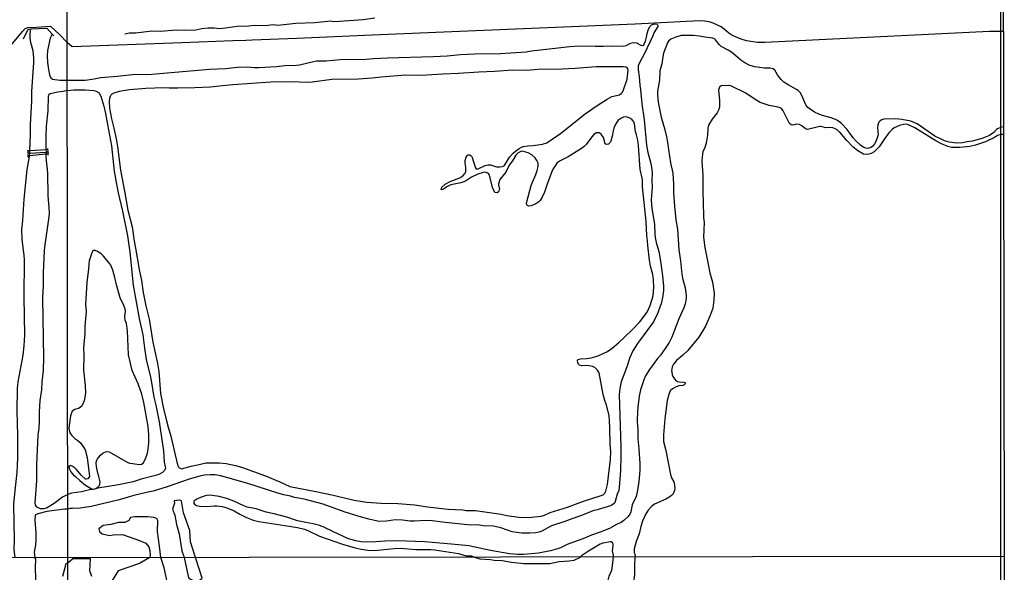
# Model space of a CAD drawing. Units: millimetres. Extents: x 183105 to 185523, y 1682597 to 1685372.
# Drawn here: x 185015 to 185522, y 1683146 to 1683431 of the extents above; entities that cross this region are included whole.
import ezdxf

# ---------------------------------------------------------------- set-up
doc = ezdxf.new("R2010")
doc.units = ezdxf.units.MM
doc.header["$MEASUREMENT"] = 0
for name, color, linetype in [('IMAGEM', 7, 'Continuous'), ('V-BANHADO', 102, 'Continuous'), ('V-CANAL', 111, 'Continuous'), ('V-LOTE', 1, 'Continuous'), ('V-PONTE_VIADUTO_PASSARELA', 2, 'Continuous'), ('V-VALETA', 173, 'Continuous'), ('X-LIMITE_1000', 7, 'Continuous'), ('X-LIMITE_5000', 3, 'Continuous')]:
    doc.layers.add(name, color=color, linetype=linetype)
picture_1 = doc.add_image_def('image1.jpg', size_in_pixel=(4030, 4631))

msp = doc.modelspace()

# ---------------------------------------------------------------- linework, layer by layer
at = {"layer": 'V-BANHADO'}
for points in [[(185040.41, 1683218.24), (185041.49, 1683216.8), (185043.05, 1683215.37), (185044.68, 1683214.32), (185046.04, 1683212.97), (185047.54, 1683210.88), (185048.37, 1683209.43), (185049.44, 1683205.51), (185050.7, 1683195.73), (185049.68, 1683194.54), (185048.98, 1683194.26), (185048.51, 1683194.34), (185046.36, 1683196.35), (185043.97, 1683199.25), (185043.16, 1683199.99), (185041.75, 1683200.93), (185040.89, 1683201.35), (185040.26, 1683201.23), (185039.92, 1683200.71), (185040.05, 1683199.89), (185040.05, 1683199.89), (185040.94, 1683198.05), (185042.29, 1683196.41), (185043.26, 1683195.77), (185045.67, 1683193.57), (185048.6, 1683191.26), (185052.04, 1683189.2), (185053.29, 1683189.31), (185054.13, 1683189.52), (185055.52, 1683190.84), (185055.91, 1683191.76), (185056.12, 1683192.89), (185055.49, 1683195.71), (185054.91, 1683197.34), (185054.26, 1683200.87), (185054.02, 1683202.5), (185054.24, 1683203.68), (185054.76, 1683204.79), (185056.22, 1683206.75), (185057.61, 1683207.88), (185059.39, 1683208.59), (185060.72, 1683208.44), (185070.09, 1683203.08), (185071.27, 1683202.55), (185072.97, 1683202.41), (185076.25, 1683201.81), (185077.41, 1683202.08), (185078.22, 1683202.58), (185079.34, 1683204.38), (185080.18, 1683206.76), (185080.62, 1683208.63), (185081.12, 1683212.88), (185081.18, 1683217.22), (185080.9, 1683221.55), (185078.55, 1683233.92), (185077.6, 1683238.19), (185075.7, 1683243.57), (185072.55, 1683250.36), (185070.73, 1683258.51), (185070.27, 1683270.8), (185069.74, 1683274.63), (185069.06, 1683276.29), (185068.8, 1683278.08), (185069.16, 1683280.89), (185068.99, 1683282.16), (185068.31, 1683283.92), (185066.39, 1683287.82), (185064.53, 1683294.55), (185063.74, 1683298.39), (185062.62, 1683302.11), (185061.55, 1683304.64), (185060.6, 1683306.11), (185057.9, 1683309.33), (185056.65, 1683310.47), (185054.78, 1683311.75), (185053.55, 1683312.35), (185052.73, 1683312.31), (185052.21, 1683311.95), (185051.63, 1683310.62), (185050.42, 1683306.97), (185050.19, 1683305.15), (185050.13, 1683302.75), (185049.19, 1683295.72), (185048.62, 1683284.42), (185048.88, 1683280.72), (185048.19, 1683273.27), (185048.14, 1683269.52), (185047.57, 1683262.1), (185047.7, 1683258.23), (185047.52, 1683250.51), (185048.4, 1683242.59), (185048.59, 1683238.68), (185047.81, 1683234.76), (185046.61, 1683232), (185046.61, 1683232), (185045.24, 1683230.98), (185043.07, 1683230.16), (185041.63, 1683229.42), (185040.78, 1683226.96), (185040.09, 1683222.05), (185040.03, 1683220.43), (185040.41, 1683218.24)], [(185099.43, 1683153.91), (185101.62, 1683143.46), (185104.3, 1683141.77), (185105.87, 1683141.77), (185105.87, 1683141.77), (185106.84, 1683141.77), (185108.68, 1683143.18), (185105.29, 1683153.92), (185105.29, 1683153.92), (185102.68, 1683162.05), (185102.39, 1683167.81), (185099.12, 1683176.95), (185098.12, 1683183.21), (185097.08, 1683183.43), (185094.25, 1683183.21), (185094.4, 1683181.92), (185093.47, 1683178.83), (185094.56, 1683175.68), (185095.52, 1683170.93), (185096.81, 1683166.16), (185098.13, 1683157.41), (185099.43, 1683153.91)]]:
    msp.add_lwpolyline(points, close=True, dxfattribs=at)
for points in [[(185090.84, 1683140.6), (185089.03, 1683148.51), (185087.35, 1683153.96), (185087.35, 1683153.96), (185086.76, 1683159.8), (185085.71, 1683167.37), (185085.86, 1683172.99), (185085.3, 1683173.93), (185083.81, 1683174.58), (185080.62, 1683174.79), (185073.77, 1683174.79), (185071.8, 1683174.5), (185070.91, 1683172.92), (185068.9, 1683171.98), (185065.63, 1683171.98), (185061.68, 1683170.97), (185057.63, 1683170.47), (185055.4, 1683168.74), (185055.69, 1683167.29), (185057.1, 1683166.15), (185060.89, 1683165.27), (185062.82, 1683165.57), (185066.37, 1683165.77), (185068.08, 1683165.65), (185076.44, 1683162.73), (185079.67, 1683161.21), (185081.14, 1683159.34), (185081.69, 1683157.56), (185081.89, 1683155.07), (185081.71, 1683153.89), (185081.71, 1683153.89), (185076.33, 1683150.8), (185065.39, 1683147.05), (185060.53, 1683139.28)], [(185051.88, 1683144.06), (185050.84, 1683146.98), (185051.11, 1683153.22), (185042.02, 1683153.29), (185039.49, 1683150.9), (185039.49, 1683150.9), (185038.38, 1683150.54), (185036.62, 1683144.14)]]:
    msp.add_lwpolyline(points, dxfattribs=at)
at = {"layer": 'V-CANAL'}
for points in [[(185019.84, 1683363.83), (185020.2, 1683372.03), (185020.18, 1683377.25), (185020.82, 1683389.32), (185020.87, 1683394.3), (185021.94, 1683409.33), (185021.94, 1683411.51), (185021.6, 1683415.31), (185020.43, 1683419.57), (185020.06, 1683421.76), (185020.02, 1683424.05), (185020.3, 1683426.55)], [(185311.27, 1683417.65), (185315.46, 1683417.64), (185319.66, 1683417.89), (185325.76, 1683417.7), (185327.28, 1683417.99), (185329.54, 1683419.21), (185331.03, 1683419.61), (185332.56, 1683419.33), (185334.85, 1683418.16), (185335.85, 1683417.99), (185336.32, 1683418.34), (185337.22, 1683420.3), (185337.74, 1683422.3), (185338.01, 1683424.2), (185338.72, 1683426.49), (185339.61, 1683428.02), (185340.34, 1683428.7), (185340.86, 1683428.94)], [(185340.86, 1683428.94), (185342, 1683429.15), (185343.33, 1683428.96), (185343.6, 1683428.37), (185343.54, 1683427.9), (185341.47, 1683424.59), (185340.93, 1683423.06), (185336.77, 1683413.91), (185334.29, 1683409.36), (185333.53, 1683407.46), (185333.53, 1683405.55), (185334.04, 1683402.12), (185334.3, 1683397.54), (185334.64, 1683395.25)], [(185031.33, 1683423.96), (185030.35, 1683421.86), (185028.89, 1683415.42), (185028.79, 1683412.71), (185028.97, 1683409.24), (185029.42, 1683405.58), (185030, 1683402.94), (185030.73, 1683401.3), (185031.59, 1683400.62), (185035.31, 1683400.15), (185039.16, 1683400.08)], [(185352.93, 1683422.31), (185350.23, 1683421.33), (185349.04, 1683420.34), (185348.5, 1683419.47), (185346.57, 1683414), (185346.09, 1683412.22), (185345.7, 1683408.63), (185344.66, 1683404.98), (185344.41, 1683400.21), (185343.49, 1683394.46)], [(185382.57, 1683413.71), (185381.52, 1683414.62), (185379.9, 1683415.67), (185376.23, 1683417.51), (185375.18, 1683418.48), (185373.38, 1683420.93), (185372.76, 1683421.45), (185371.87, 1683421.85), (185367.9, 1683422.33), (185364.88, 1683422.93), (185361.9, 1683423.2), (185355.67, 1683423.2), (185352.93, 1683422.31)], [(185235.05, 1683412.78), (185241.92, 1683413.38), (185249.16, 1683413.8), (185262.48, 1683413.95), (185273.16, 1683414.62)], [(185273.16, 1683414.62), (185275.8, 1683414.76), (185278.47, 1683415.24), (185298.3, 1683417.56), (185302.88, 1683417.81), (185311.27, 1683417.65)], [(185158.9, 1683408.04), (185166.12, 1683409.82), (185167.64, 1683410.04), (185172.6, 1683410.2), (185179.85, 1683410.89), (185193.16, 1683411.06), (185196.98, 1683411.28)], [(185196.98, 1683411.28), (185204.22, 1683411.67), (185227.84, 1683412.28), (185235.05, 1683412.78)], [(185410.82, 1683397.73), (185408.55, 1683399.18), (185407.23, 1683400.41), (185405.2, 1683402.88), (185403.86, 1683405.29), (185403.02, 1683406.01), (185401.5, 1683406.37), (185398.48, 1683406.4), (185394.89, 1683406.78), (185393.42, 1683407.06), (185390.75, 1683407.86), (185388.47, 1683409.04), (185386.41, 1683410.49), (185382.57, 1683413.71)], [(185082.72, 1683403.26), (185112.44, 1683405.83), (185120.8, 1683406.14)], [(185120.8, 1683406.14), (185126.9, 1683406.93), (185131.86, 1683407.09), (185135.67, 1683406.74), (185137.96, 1683406.75), (185147.08, 1683407.17), (185151.27, 1683407.67), (185157.38, 1683407.86), (185158.9, 1683408.04)], [(185259.33, 1683404.55), (185251.29, 1683404.32), (185240.81, 1683403.51), (185232.76, 1683403.28), (185224.37, 1683402.77)], [(185294.29, 1683405.83), (185281.71, 1683405.66), (185276.12, 1683405.21), (185268.77, 1683405.23), (185259.33, 1683404.55)], [(185327.89, 1683406.28), (185327.06, 1683406.87), (185325.76, 1683407.03), (185311.77, 1683407.03), (185300.94, 1683406.15), (185294.29, 1683405.83)], [(185306.11, 1683382.72), (185312.28, 1683387), (185317.46, 1683390.32), (185319.91, 1683391.69), (185323.76, 1683392.61), (185324.93, 1683393.39), (185325.42, 1683394.04), (185325.88, 1683395.09), (185327.74, 1683400.69), (185328.3, 1683405.23), (185327.89, 1683406.28)], [(185039.16, 1683400.08), (185048.46, 1683400.13), (185053, 1683400.81), (185056.44, 1683401.53), (185064.83, 1683402.13), (185074.33, 1683403.31), (185080.05, 1683403.15), (185082.72, 1683403.26)], [(185189.29, 1683400.75), (185175.52, 1683400.46), (185165.39, 1683399.12), (185163.29, 1683399), (185154.2, 1683399.24)], [(185224.37, 1683402.77), (185221.93, 1683402.61), (185213.54, 1683402.68), (185200.95, 1683401.69), (185196.28, 1683401.18), (185189.29, 1683400.75)], [(185039.16, 1683394.74), (185037.09, 1683394.31), (185034.34, 1683394.04), (185030.34, 1683393.02), (185029.69, 1683392.59), (185029.39, 1683391.95), (185029.2, 1683384.39), (185028.2, 1683376.48), (185028.04, 1683370.98), (185028.19, 1683364.36)], [(185039.16, 1683394.74), (185042.61, 1683395.2), (185048.55, 1683395.2), (185052.88, 1683394.8), (185054.12, 1683394.45), (185055.34, 1683393.75), (185055.82, 1683393.17), (185056.39, 1683391.91), (185057.98, 1683386.67), (185058.87, 1683382.95), (185059.9, 1683377.36)], [(185084.31, 1683396.06), (185079.61, 1683395.87), (185071.22, 1683395.11), (185065.97, 1683394.28), (185063.17, 1683393.52), (185062.13, 1683392.99), (185061.61, 1683392.45), (185061.22, 1683391.72), (185060.91, 1683390.67), (185060.75, 1683389.28), (185060.95, 1683385.78), (185061.99, 1683380.19)], [(185119.24, 1683397.14), (185112.95, 1683396.55), (185104.9, 1683396.26), (185096.16, 1683396.06), (185091.62, 1683396.06), (185088.47, 1683396.26), (185084.31, 1683396.06)], [(185154.2, 1683399.24), (185144.06, 1683399.16), (185124.48, 1683397.79), (185119.24, 1683397.14)], [(185334.64, 1683395.25), (185335.32, 1683388.01), (185336.52, 1683379.65), (185337.8, 1683366.68), (185338.37, 1683362.9), (185339.92, 1683357.18)], [(185343.49, 1683394.46), (185343.43, 1683392.65), (185343.81, 1683388.8), (185345.32, 1683381.08), (185347.04, 1683375.29), (185348.13, 1683370.87), (185348.63, 1683368.2), (185349.07, 1683364.3)], [(185376.17, 1683397.19), (185375.4, 1683396.55), (185374.88, 1683394.97), (185375.43, 1683389.59), (185375.33, 1683386.57), (185375.02, 1683385.05), (185374.26, 1683383.27), (185371.54, 1683380.07), (185369.76, 1683376.91), (185369.35, 1683375.39), (185369.12, 1683371.8), (185368.43, 1683367.57)], [(185407.26, 1683385.54), (185406.58, 1683385.95), (185405.41, 1683386.27), (185400.96, 1683387.13), (185396.32, 1683388.69), (185393.71, 1683390.13), (185389.01, 1683393.52), (185381.19, 1683397.31), (185380.04, 1683397.46), (185378.84, 1683397.3), (185376.77, 1683397.36), (185376.17, 1683397.19)], [(185438.2, 1683377.75), (185436.19, 1683379.36), (185435.26, 1683379.88), (185432.96, 1683380.79), (185428.42, 1683381.92), (185426.64, 1683382.55), (185424.36, 1683383.61), (185422.07, 1683385.11), (185420.93, 1683386.03), (185419.83, 1683387.5), (185419.13, 1683388.93), (185418.07, 1683391.91), (185416.97, 1683393.77), (185416, 1683394.76), (185415.1, 1683395.39), (185410.82, 1683397.73)], [(185433.72, 1683375.59), (185431.63, 1683375.66), (185430.13, 1683375.5), (185427.68, 1683376.21), (185427.08, 1683376.23), (185420.79, 1683374.77), (185419.66, 1683375.08), (185417.89, 1683376.58), (185416.6, 1683377.28), (185415.04, 1683377.39), (185413.26, 1683376.99), (185412.37, 1683377.15), (185411.54, 1683377.73), (185411.06, 1683378.44), (185408.28, 1683384.35), (185407.26, 1683385.54)], [(185061.99, 1683380.19), (185063.12, 1683375.47)], [(185276.5, 1683366.23), (185279.29, 1683366.39), (185281.74, 1683366.74), (185284.19, 1683367.2), (185286.29, 1683367.85), (185289.18, 1683369.65), (185293.5, 1683372.68), (185306.11, 1683382.72)], [(185332.51, 1683371.96), (185332, 1683373.7), (185331.51, 1683377.55), (185331.14, 1683378.6), (185330.4, 1683379.63), (185329.52, 1683380.41), (185328.33, 1683380.95), (185327.28, 1683381.18), (185325.89, 1683381), (185324.84, 1683380.56), (185323.15, 1683379.45), (185322.4, 1683378.48), (185321.64, 1683377.14), (185320.94, 1683375.39), (185320.56, 1683373.99), (185320.12, 1683371.19), (185319.37, 1683368.75), (185319.08, 1683368.05), (185318.19, 1683367.08), (185317.21, 1683367.02), (185316.51, 1683367.33), (185315.64, 1683370.52), (185314.36, 1683372.35), (185313.4, 1683372.95)], [(185458.23, 1683379.13), (185457.52, 1683378.43), (185457, 1683377.17), (185456.88, 1683375.61), (185457.1, 1683371.89), (185456.91, 1683371), (185455.95, 1683368.52), (185455.25, 1683367.28), (185454.17, 1683366), (185453.33, 1683365.42), (185451.78, 1683364.91), (185450.85, 1683365.01), (185449.49, 1683365.64), (185448.02, 1683366.66), (185445.82, 1683368.61), (185444.24, 1683370.33), (185441.11, 1683374.69), (185438.2, 1683377.75)], [(185489.93, 1683369.49), (185486.46, 1683371.3), (185477.28, 1683377.56), (185473.96, 1683379.03), (185469.35, 1683379.92), (185466.24, 1683380.2), (185460.04, 1683379.98), (185459.12, 1683379.72), (185458.23, 1683379.13)], [(185059.9, 1683377.36), (185061.92, 1683366.23), (185063.36, 1683353.24), (185064.52, 1683346.43)], [(185063.12, 1683375.47), (185064.41, 1683369.83), (185065.11, 1683365.98), (185066.63, 1683353.78), (185068.62, 1683342.81)], [(185460.51, 1683369.86), (185457.77, 1683365.75), (185455.99, 1683363.96), (185455.03, 1683363.21), (185453.59, 1683362.37), (185452.38, 1683361.96), (185451.2, 1683361.83), (185449.68, 1683361.94), (185446.77, 1683363.64), (185444.26, 1683365.58), (185441.03, 1683369.04), (185437.47, 1683373.33), (185437.2, 1683373.4), (185436.04, 1683374.58), (185434.72, 1683375.28), (185433.72, 1683375.59)], [(185489.76, 1683367.31), (185486.92, 1683368.79), (185476.15, 1683375.53), (185473.2, 1683377.01), (185471.7, 1683377.37), (185470.21, 1683377.31), (185468.11, 1683376.8), (185465.49, 1683375.62), (185464.31, 1683374.65), (185462.72, 1683372.97), (185460.51, 1683369.86)], [(185521.76, 1683376), (185520.3, 1683375.77), (185518.68, 1683375.05), (185518.1, 1683374.64), (185516.74, 1683373.16), (185514.51, 1683371.68), (185511.11, 1683370.25), (185505.84, 1683368.74), (185503.07, 1683368.38), (185500.59, 1683367.77), (185497.8, 1683367.71), (185493.76, 1683368.12), (185491.31, 1683368.89), (185489.93, 1683369.49)], [(185313.4, 1683372.95), (185312, 1683372.92), (185310.63, 1683372.07), (185309.58, 1683371), (185306.64, 1683367.04), (185305.64, 1683366.01), (185304.21, 1683364.88), (185297.44, 1683360.61), (185293.28, 1683358.59), (185291.77, 1683357.45), (185289.22, 1683353.84), (185286.46, 1683346.5)], [(185336.56, 1683336.99), (185335.7, 1683345.04), (185335.61, 1683348.88), (185334.51, 1683354.13), (185333.69, 1683366.36), (185333.21, 1683369.16), (185332.51, 1683371.96)], [(185521.79, 1683372.15), (185520.69, 1683372.04), (185518.75, 1683371.56), (185517.21, 1683370.6), (185512.48, 1683368.33), (185507.43, 1683366.66), (185504.41, 1683365.93), (185499.35, 1683365.37), (185495.16, 1683365.49), (185493.09, 1683365.93), (185489.76, 1683367.31)], [(185019.79, 1683362.56), (185019.84, 1683363.83)], [(185028.19, 1683364.36), (185028.21, 1683363.35), (185028.2, 1683363.18)], [(185248.56, 1683358.1), (185249.64, 1683354.95), (185249.94, 1683354.42), (185250.29, 1683354.2), (185250.98, 1683354.36), (185254.55, 1683356.08), (185255.9, 1683356.43), (185257.3, 1683356.41), (185260.45, 1683355.41), (185262.19, 1683355.38), (185263.59, 1683355.67), (185264.58, 1683356.19), (185267.18, 1683360.39), (185268.98, 1683362.51), (185270.15, 1683363.59), (185272.11, 1683364.96), (185273.35, 1683365.6), (185274.4, 1683365.96), (185276.5, 1683366.23)], [(185349.07, 1683364.3), (185350.16, 1683357.49), (185351.28, 1683352.15), (185351.61, 1683346.56), (185351.61, 1683342.02), (185352.1, 1683335.18)], [(185368.43, 1683367.57), (185367.79, 1683365.47), (185366.71, 1683363.09), (185366.37, 1683360.67), (185366.34, 1683358.19), (185366.75, 1683351.07), (185366.75, 1683341.83), (185367, 1683337.69)], [(185012.34, 1683153.75), (185011.75, 1683158.13), (185011.93, 1683162.72), (185011.66, 1683181.49), (185012.25, 1683188.51), (185013.29, 1683197.77), (185013.65, 1683205.36), (185013.7, 1683217.05), (185013.34, 1683229.37), (185013.46, 1683241.12), (185013.89, 1683244.5), (185016.48, 1683258.2), (185017.01, 1683263.12), (185017.25, 1683268.57), (185016.87, 1683288.18), (185017.16, 1683307.52), (185017, 1683309.95), (185015.91, 1683317.92), (185015.8, 1683323.11), (185016.31, 1683327.7), (185016.97, 1683338.69), (185018.53, 1683354.03), (185019.71, 1683360.83), (185019.73, 1683361.19)], [(185019.73, 1683361.19), (185019.79, 1683362.56)], [(185028.17, 1683361.96), (185028.12, 1683360.5), (185028.99, 1683352.26), (185029.2, 1683340.55), (185029.73, 1683334.39), (185029.74, 1683331.3), (185029.5, 1683328.47), (185027.61, 1683315.23), (185027.32, 1683312.21), (185026.81, 1683300.7), (185026.75, 1683294.14), (185026.39, 1683287.86), (185026.87, 1683256.73), (185026.81, 1683250.3), (185026.11, 1683244.46), (185025.91, 1683240.42), (185024.96, 1683234.93), (185024.65, 1683229.05), (185024.68, 1683224.29), (185024.52, 1683220.55), (185024.06, 1683216.97), (185023.24, 1683201.69), (185023.29, 1683193.49), (185022.46, 1683182.02), (185022.64, 1683180.94), (185023.32, 1683179.97), (185025.21, 1683179.24), (185027.18, 1683179.1), (185028.41, 1683179.54), (185032.34, 1683182), (185036.65, 1683185.24), (185039.43, 1683186.47)], [(185028.2, 1683363.18), (185028.17, 1683361.96)], [(185235.12, 1683345.29), (185232.8, 1683343.68), (185231.97, 1683343.54), (185232.28, 1683344.89), (185234, 1683346.48), (185236.5, 1683347.86), (185241.54, 1683349.83), (185243.08, 1683350.85), (185244.22, 1683352.09), (185244.55, 1683352.79), (185244.7, 1683353.84), (185244.6, 1683355.24), (185244.19, 1683357.34), (185244.2, 1683358.73), (185244.73, 1683360.48), (185245.47, 1683361.48), (185245.89, 1683361.67), (185246.73, 1683361.58), (185247.56, 1683360.94), (185247.95, 1683360.2), (185248.56, 1683358.1)], [(185281.45, 1683353.52), (185281.88, 1683355.62), (185281.85, 1683357.37), (185281.26, 1683358.77), (185280.31, 1683360.13), (185278.64, 1683361.59), (185276.81, 1683362.69), (185274.37, 1683363.39), (185273.32, 1683363.46), (185272.62, 1683363.24), (185271.58, 1683362.58), (185270.46, 1683361.38), (185268.68, 1683358.45), (185266.99, 1683356.25), (185265.29, 1683352.76), (185262.09, 1683348.85), (185261.49, 1683346.75), (185261.46, 1683346.05), (185261.9, 1683344.3), (185261.67, 1683342.91)], [(185339.92, 1683357.18), (185340.55, 1683354.13), (185340.69, 1683352.22), (185340.55, 1683348.4), (185340.62, 1683344.97), (185340.12, 1683338.49), (185340.47, 1683333.91), (185341.92, 1683325.9), (185342.01, 1683320.56), (185342.21, 1683319.04)], [(185261.67, 1683342.91), (185261.46, 1683342.51), (185260.71, 1683342.06), (185259.63, 1683342.16), (185258.36, 1683344.78), (185257.22, 1683349.68), (185256.63, 1683351.42), (185256.3, 1683351.92), (185255.62, 1683352.36), (185254.57, 1683352.65), (185253.52, 1683352.56), (185250.72, 1683351.66), (185247.57, 1683350.07), (185244.91, 1683348.32), (185243.51, 1683347.62), (185242.11, 1683347.19), (185236.86, 1683346.07), (185235.12, 1683345.29)], [(185286.46, 1683346.5), (185285.22, 1683342.3), (185283.98, 1683339.85), (185282.88, 1683338.11), (185282.26, 1683337.43), (185280.72, 1683336.28), (185278.28, 1683335.26), (185277.05, 1683335.13), (185276.41, 1683335.42), (185276.05, 1683335.8), (185275.89, 1683336.58), (185276, 1683337.44), (185278.27, 1683345.83), (185278.93, 1683347.58), (185280.77, 1683351.42), (185281.45, 1683353.52)], [(185064.52, 1683346.43), (185065.38, 1683342.08), (185067.62, 1683332.57), (185070.18, 1683319.9), (185071.4, 1683311.38)], [(185068.62, 1683342.81), (185070.4, 1683333.12), (185072.55, 1683324.47), (185073.61, 1683317.04), (185074.31, 1683313.44)], [(185341.3, 1683297.11), (185340.93, 1683299.81), (185339.79, 1683304.2), (185339.23, 1683307.25), (185338.37, 1683314.84), (185338.34, 1683317.29), (185337.95, 1683320.09), (185337.6, 1683327.21), (185336.56, 1683336.99)], [(185352.1, 1683335.18), (185352.93, 1683328.06), (185353.79, 1683323.3), (185354.39, 1683312.68), (185355.24, 1683306.87), (185355.93, 1683300.06), (185356.36, 1683297.97)], [(185367, 1683337.69), (185367.15, 1683329.08), (185367.42, 1683326.67), (185367.07, 1683319.1), (185367.77, 1683313.76), (185368.97, 1683307.82)], [(185342.21, 1683319.04), (185342.69, 1683316.37), (185344.08, 1683311.79), (185345.03, 1683306.83), (185346, 1683299.21), (185346.48, 1683293.87), (185346.48, 1683291.58), (185346.18, 1683288.91), (185345.24, 1683284.77), (185344.78, 1683283.47)], [(185074.31, 1683313.44), (185076.22, 1683302.45), (185077.46, 1683296.82), (185078.23, 1683290.62), (185079.72, 1683283.73)], [(185071.4, 1683311.38), (185073.18, 1683294.31), (185076.17, 1683277.24)], [(185368.97, 1683307.82), (185370.33, 1683300.7), (185371.83, 1683295.96), (185372.62, 1683290.31), (185372.53, 1683286.72), (185371.86, 1683282.55), (185371.14, 1683280.1), (185370.27, 1683277.98)], [(185356.36, 1683297.97), (185357.61, 1683292.97), (185358.22, 1683289.04), (185358.13, 1683287.57), (185357.6, 1683284.84), (185356.93, 1683282.71), (185354.39, 1683276.97), (185350.82, 1683267.58), (185349.47, 1683264.85), (185348.48, 1683263.31)], [(185323.37, 1683264.62), (185330.22, 1683271.25), (185334.24, 1683275.51), (185338.02, 1683280.45), (185339.67, 1683283.85), (185341.14, 1683288.97), (185341.55, 1683293.39), (185341.3, 1683297.11)], [(185079.72, 1683283.73), (185081.37, 1683276.93), (185083.31, 1683265.01), (185085.69, 1683254.01)], [(185344.78, 1683283.47), (185343.62, 1683280.04), (185341.35, 1683275.46), (185333.1, 1683264.34), (185330.65, 1683260.53), (185329.08, 1683257.09), (185327.43, 1683251.75), (185324.63, 1683244.51)], [(185370.27, 1683277.98), (185368.08, 1683273.21), (185364.68, 1683267.55), (185358.99, 1683260.67), (185356.46, 1683258.19), (185353.23, 1683255.46), (185351.69, 1683253.64), (185351.05, 1683252.33), (185350.7, 1683250.23), (185350.74, 1683249.63)], [(185076.17, 1683277.24), (185078.08, 1683268.69), (185078.93, 1683261.89), (185079.89, 1683256.05), (185082.07, 1683246.86), (185082.8, 1683243.08)], [(185308.22, 1683252.79), (185306.85, 1683252.95), (185304.46, 1683252.83), (185303.14, 1683253.14), (185302.71, 1683253.61), (185302.36, 1683254.55), (185302.24, 1683255.57), (185302.38, 1683256), (185303.77, 1683256.41), (185306.85, 1683256.6), (185309.23, 1683256.95), (185311.62, 1683257.57), (185313.11, 1683258.17), (185317.61, 1683260.16), (185320.04, 1683261.91), (185323.37, 1683264.62)], [(185348.48, 1683263.31), (185345.16, 1683258.49), (185343.44, 1683256.59), (185339.26, 1683250.93), (185337.31, 1683247.62), (185336.39, 1683245.53), (185334.7, 1683240.38), (185333.94, 1683237.07), (185333.53, 1683232.88)], [(185085.69, 1683254.01), (185086.29, 1683249.88), (185087.18, 1683238.57), (185088.58, 1683231.45), (185090.33, 1683224.33)], [(185318.85, 1683220.74), (185318.76, 1683224.45), (185318.46, 1683227.16), (185317.1, 1683232.56), (185316.28, 1683234.94), (185315.49, 1683237.96), (185313.33, 1683249.12), (185312.57, 1683250.46), (185311.11, 1683251.83), (185309.93, 1683252.47), (185308.22, 1683252.79)], [(185350.74, 1683249.63), (185351.02, 1683248.13), (185351.36, 1683247.27), (185352.64, 1683245.43), (185353.66, 1683244.76), (185354.55, 1683244.47), (185356.97, 1683244.38), (185357.83, 1683244), (185357.7, 1683243.45), (185357.09, 1683242.91), (185356.46, 1683242.71), (185354.39, 1683242.49), (185353.03, 1683242.01), (185351.09, 1683240.87), (185350, 1683239.82), (185349.2, 1683238.02), (185348.48, 1683234.94), (185347.24, 1683225.41)], [(185082.8, 1683243.08), (185083.75, 1683236.59), (185084.88, 1683232.49), (185086.58, 1683223.95), (185088.68, 1683208.94)], [(185324.63, 1683244.51), (185323.99, 1683241.08), (185323.74, 1683238.02), (185324.6, 1683210.95), (185324.6, 1683206.37)], [(185333.53, 1683232.88), (185333.19, 1683229.48), (185333, 1683224.07), (185333.29, 1683219.85), (185333.27, 1683215.05), (185333.85, 1683209.87), (185334.26, 1683202.43)], [(185090.33, 1683224.33), (185091.16, 1683221.05), (185092.54, 1683216.57), (185095.99, 1683201.73), (185096.7, 1683200.27), (185097.98, 1683199.63), (185103.06, 1683201.08), (185107.13, 1683201.93)], [(185347.24, 1683225.41), (185346.95, 1683223.37), (185346.51, 1683217.18), (185346.54, 1683213.78), (185347.72, 1683209.01), (185350.12, 1683196.71), (185350.72, 1683195.02), (185351.8, 1683192.96), (185352.23, 1683191.27)], [(185316.35, 1683187.06), (185316.76, 1683188.1), (185317.62, 1683191.5), (185319.21, 1683204.49), (185319.35, 1683208.56), (185319.02, 1683212.28), (185318.85, 1683220.74)], [(185088.68, 1683208.94), (185089.1, 1683203.13), (185089.71, 1683200.05), (185089.23, 1683198.71), (185088.27, 1683197.72), (185086.38, 1683196.69), (185083.99, 1683195.94), (185077.19, 1683194.28), (185073.09, 1683193), (185065.65, 1683191.45)], [(185107.13, 1683201.93), (185110.56, 1683202.67), (185112.25, 1683202.79), (185117.39, 1683202.79), (185121.15, 1683202.38), (185125.94, 1683201.39), (185129, 1683200.54), (185141.3, 1683195.94)], [(185324.6, 1683206.37), (185324.38, 1683198.74), (185323.68, 1683189.97), (185323.42, 1683188.44), (185322.7, 1683186.54), (185321.61, 1683182.72), (185321.2, 1683181.88), (185319.94, 1683180.85), (185319.18, 1683180.51), (185312.32, 1683178.4), (185310.03, 1683177.95), (185308.88, 1683177.53)], [(185334.26, 1683202.43), (185334.23, 1683198.84), (185333.8, 1683193.12), (185333.19, 1683188.64), (185332.43, 1683185.33), (185330.32, 1683181.1), (185329.6, 1683177.51), (185329.16, 1683176.3), (185328.29, 1683175.06), (185326.12, 1683172.98)], [(185118.09, 1683196.02), (185115.42, 1683196.5), (185112.75, 1683196.56), (185109.7, 1683196.31), (185107.42, 1683195.93), (185102.08, 1683194.39), (185090.67, 1683190.29), (185083.42, 1683188.12), (185079.99, 1683187.38)], [(185065.65, 1683191.45), (185054.88, 1683189.6), (185052.37, 1683188.96), (185050.56, 1683188.81), (185046.43, 1683187.82), (185041.4, 1683187.03), (185039.43, 1683186.47)], [(185156.26, 1683184.9), (185154.26, 1683185.52), (185150.83, 1683186.22), (185147.78, 1683187.04), (185132.17, 1683192.05), (185121.88, 1683195.07), (185118.09, 1683196.02)], [(185141.3, 1683195.94), (185148.8, 1683192.88), (185153.91, 1683190.57), (185167.23, 1683187.95), (185175.46, 1683186.14)], [(185352.23, 1683191.27), (185352.32, 1683189.53), (185352.2, 1683188.51), (185351.5, 1683186.79), (185350.69, 1683185.83), (185349.75, 1683185.12), (185347.69, 1683183.98), (185341.9, 1683181.4), (185340.35, 1683180.2), (185338.61, 1683178.29), (185337.45, 1683176.43), (185335.73, 1683172.68), (185334.84, 1683169.92), (185333.89, 1683166.17), (185332.46, 1683162.07)], [(185079.99, 1683187.38), (185073.54, 1683185.95), (185065.91, 1683183.67), (185051.42, 1683180.24), (185045.73, 1683179.37), (185041.91, 1683179.15)], [(185175.46, 1683186.14), (185187.03, 1683183.48), (185193.55, 1683182.42), (185201.05, 1683181.94), (185209.5, 1683181.79)], [(185283.49, 1683175.24), (185285.17, 1683175.79), (185288.14, 1683177.11), (185296.96, 1683179.92), (185305.23, 1683183.04), (185314.38, 1683185.82), (185315.37, 1683186.2), (185316.35, 1683187.06)], [(185115.04, 1683185.69), (185112.63, 1683185.98), (185111.17, 1683185.93), (185110.28, 1683185.76), (185107, 1683184.52), (185105.87, 1683183.95), (185104.47, 1683182.88), (185104.47, 1683181.99), (185104.71, 1683181.39), (185105.83, 1683180.64), (185107.35, 1683180.3), (185111.26, 1683180.16), (185114.82, 1683180.56), (185116.31, 1683180.58), (185118.98, 1683180.23), (185121.34, 1683179.56)], [(185145.81, 1683176.38), (185141.61, 1683177.24), (185136.46, 1683178.96), (185131.92, 1683179.91), (185130.14, 1683180.51), (185125.1, 1683182.93), (185121.34, 1683184.33), (185117.46, 1683185.3), (185115.04, 1683185.69)], [(185194.53, 1683173.65), (185189.57, 1683175.03), (185181.94, 1683177.46), (185171.14, 1683181.47), (185161.22, 1683183.93), (185156.26, 1683184.9)], [(185209.5, 1683181.79), (185218.4, 1683181.09), (185224.88, 1683180.1), (185235.52, 1683178.8), (185243.03, 1683178.46), (185244.75, 1683178.19), (185249.55, 1683178.08)], [(185039.45, 1683178.82), (185037.88, 1683178.85), (185028.65, 1683177.56), (185024.03, 1683176.45), (185022.59, 1683175.78), (185022.4, 1683173.14), (185022.89, 1683166.58), (185022.97, 1683163.07), (185022.79, 1683160.2), (185022.03, 1683156.72), (185022.4, 1683153.9)], [(185041.91, 1683179.15), (185040.56, 1683179.13), (185039.45, 1683178.82)], [(185121.34, 1683179.56), (185125.25, 1683177.99), (185128.09, 1683176.22), (185131.47, 1683174.52), (185135.03, 1683173.17), (185137.99, 1683172.39), (185151.37, 1683170.36)], [(185176.43, 1683167.21), (185171.11, 1683169.71), (185168.66, 1683170.63), (185165.99, 1683171.28), (185162.11, 1683171.88), (185157.89, 1683172.83), (185152.39, 1683174.67), (185145.81, 1683176.38)], [(185249.55, 1683178.08), (185262.86, 1683176.19), (185265.72, 1683175.52), (185271.86, 1683174.63), (185277.01, 1683174.51), (185283.49, 1683175.24)], [(185308.88, 1683177.53), (185304.31, 1683175.49), (185299.73, 1683174.04), (185295.57, 1683172.39), (185288.7, 1683170.25), (185283.74, 1683167.56), (185282.22, 1683166.99), (185280.69, 1683166.69), (185277.64, 1683166.5), (185273.48, 1683166.51), (185270.81, 1683166.72)], [(185232.61, 1683172.04), (185227.27, 1683172.79), (185224.21, 1683173.04), (185218.14, 1683172.63), (185215.86, 1683172.63), (185212.04, 1683173.08), (185208.23, 1683173.24), (185203.65, 1683172.6), (185200.22, 1683172.5), (185199.08, 1683172.57), (185194.53, 1683173.65)], [(185270.81, 1683166.72), (185268.52, 1683167.21), (185262.7, 1683169.14), (185258.89, 1683170.01), (185253.55, 1683170.28), (185250.88, 1683170.73), (185247.07, 1683170.5), (185232.61, 1683172.04)], [(185326.12, 1683172.98), (185324.64, 1683171.96), (185322.58, 1683171.01), (185318.61, 1683168.82), (185313.87, 1683166.97), (185309.36, 1683165.42), (185305.8, 1683163.92), (185296.81, 1683160.52)], [(185151.37, 1683170.36), (185157.92, 1683169.31), (185161.48, 1683168.45), (185163.57, 1683167.61), (185169.2, 1683164.85), (185181.12, 1683160.71)], [(185207.4, 1683162.44), (185202.92, 1683162.4), (185196.06, 1683161.83), (185190.68, 1683161.95), (185187.98, 1683162.46), (185184.11, 1683163.54), (185176.43, 1683167.21)], [(185237.25, 1683160.71), (185223.23, 1683161.89), (185213.95, 1683162.37), (185207.4, 1683162.44)], [(185320.7, 1683154.2), (185320.75, 1683155.17), (185320.18, 1683157.3), (185320.59, 1683160.09), (185320.54, 1683160.79), (185320.15, 1683161.54), (185319.47, 1683161.95), (185319.12, 1683161.95), (185315.27, 1683161.3), (185313.87, 1683160.84), (185307.8, 1683157.12), (185304.3, 1683154.74), (185303.72, 1683154.18)], [(185332.46, 1683162.07), (185331.34, 1683158.32), (185331.43, 1683156.63), (185331.83, 1683154.91), (185331.77, 1683154.22)], [(185181.12, 1683160.71), (185187.63, 1683158.85), (185190.59, 1683158.2), (185194.18, 1683157.67), (185197.49, 1683157.57), (185207.72, 1683158.55), (185211.06, 1683158.68)], [(185211.06, 1683158.68), (185218.78, 1683157.96), (185226.6, 1683157.95), (185228.66, 1683157.82), (185231.94, 1683157.41), (185240.87, 1683155.91)], [(185267.12, 1683155.85), (185257.3, 1683157.44), (185246.24, 1683159.86), (185237.25, 1683160.71)], [(185240.87, 1683155.91), (185244.71, 1683154.74), (185247.46, 1683154.8), (185249.08, 1683154.11)], [(185296.81, 1683160.52), (185293.4, 1683158.84), (185291.88, 1683158.28), (185288.32, 1683157.34), (185282.09, 1683156.07), (185274.27, 1683155.41), (185271.32, 1683155.39), (185267.12, 1683155.85)], [(185022.27, 1683114.95), (185021.7, 1683119.62), (185021.56, 1683126.2), (185021.79, 1683130.11), (185022.65, 1683136.3), (185022.99, 1683142.88), (185022.76, 1683148.76), (185022.87, 1683153.01), (185022.4, 1683153.9)], [(185249.08, 1683154.11), (185251.83, 1683153.19), (185257.25, 1683152.81), (185259.29, 1683152.48), (185263.34, 1683152.37), (185268.13, 1683151.43), (185274.57, 1683150.72), (185284.17, 1683150.76)], [(185284.17, 1683150.76), (185287.91, 1683150.88), (185292.69, 1683151.81), (185297.8, 1683152.19), (185300.38, 1683152.56), (185303.4, 1683153.88), (185303.72, 1683154.18)], [(185317.5, 1683135.91), (185317.54, 1683138.91), (185317.94, 1683142.22), (185318.52, 1683144.33), (185319.7, 1683147.07), (185320.03, 1683148.25), (185320.7, 1683154.2)], [(185331.77, 1683154.22), (185331.58, 1683149.34), (185331.61, 1683145.19), (185331.07, 1683141.01), (185330.24, 1683136.83), (185329.85, 1683133.83), (185329.89, 1683132.05), (185330.37, 1683129.3), (185330.37, 1683128.44), (185330.17, 1683126.62), (185329.31, 1683122.13)]]:
    msp.add_lwpolyline(points, dxfattribs=at)
at = {"layer": 'V-LOTE'}
for points in [[(185521.72, 1683425.25), (185514.53, 1683425.31), (185398.79, 1683419.52), (185395, 1683419.52), (185389.35, 1683420.43), (185386.5, 1683421.24), (185383.68, 1683422.46), (185381.81, 1683423.34), (185380.13, 1683424.47), (185377.8, 1683426.54), (185376.18, 1683427.67), (185372.17, 1683429.58), (185370.13, 1683430.21), (185367.58, 1683430.65), (185365.12, 1683430.71), (185331.85, 1683428.96), (185196.3, 1683423.41), (185157.57, 1683421.62), (185134.53, 1683420.8), (185131.25, 1683420.53), (185124.57, 1683420.45), (185098.29, 1683419.41)], [(184668.44, 1683382.55), (184715.34, 1683385.12), (184717.03, 1683385.1), (184717.56, 1683385.29), (184869.02, 1683392.67), (184869.88, 1683392.82), (184879.7, 1683393.17), (184939.53, 1683396.32), (184941.37, 1683396.3), (184993.52, 1683398.88), (184994.18, 1683399.05), (185016.02, 1683425.3), (185017.45, 1683426.82), (185018.75, 1683427.24), (185023.27, 1683427.43), (185030.49, 1683428), (185035.09, 1683423.67), (185039.12, 1683419.57)], [(185098.29, 1683419.41), (185041.64, 1683417.31), (185039.12, 1683419.57)]]:
    msp.add_lwpolyline(points, dxfattribs=at)
at = {"layer": 'V-PONTE_VIADUTO_PASSARELA'}
for points in [[(185016.63, 1683421.5), (185019.01, 1683426.51), (185020.3, 1683426.55)], [(185020.3, 1683426.55), (185028.58, 1683426.96), (185031.33, 1683423.96)], [(185031.33, 1683423.96), (185032.15, 1683423.06)], [(185019.08, 1683363.63), (185018.69, 1683363.97)], [(185028.21, 1683364.24), (185019.83, 1683363.68)], [(185028.73, 1683364.3), (185028.21, 1683364.24)], [(185028.73, 1683364.3), (185029.29, 1683364.81)], [(185028.73, 1683364.3), (185029.34, 1683363.88)], [(185019.08, 1683363.63), (185018.66, 1683363.12)], [(185019.11, 1683361.08), (185018.66, 1683361.44)], [(185019.14, 1683362.42), (185018.71, 1683362.79)], [(185019.11, 1683361.08), (185018.74, 1683360.46)], [(185019.14, 1683362.42), (185018.76, 1683361.82)], [(185019.83, 1683363.68), (185019.08, 1683363.63)], [(185019.72, 1683361.14), (185019.11, 1683361.08)], [(185019.14, 1683362.42), (185019.77, 1683362.44)], [(185028.17, 1683361.92), (185019.72, 1683361.14)], [(185019.77, 1683362.44), (185028.21, 1683363.05)], [(185028.94, 1683362), (185028.17, 1683361.92)], [(185028.21, 1683363.05), (185028.91, 1683363.11)], [(185028.91, 1683363.11), (185029.4, 1683363.61)], [(185028.91, 1683363.11), (185029.44, 1683362.71)], [(185028.94, 1683362), (185029.45, 1683362.43)], [(185028.94, 1683362), (185029.5, 1683361.52)]]:
    msp.add_lwpolyline(points, dxfattribs=at)
at = {"layer": 'V-VALETA'}
msp.add_lwpolyline([(185197.77, 1683432.14), (185191.75, 1683431.29), (185179.5, 1683430.36), (185176.44, 1683430.19), (185174.97, 1683430.57), (185166.7, 1683429.81), (185156.95, 1683429.39), (185147.62, 1683428.43), (185145.23, 1683428.63), (185141.17, 1683428.16), (185135.65, 1683428.27), (185132.82, 1683427.94), (185126.82, 1683427.75), (185120.81, 1683426.93), (185117.69, 1683426.71), (185114.89, 1683426.98), (185111.8, 1683426.92), (185108.6, 1683426.59), (185105.46, 1683425.98), (185099.48, 1683425.83), (185095.21, 1683425.95), (185087.26, 1683425.17), (185082.68, 1683425.39), (185074.53, 1683424.47), (185071.23, 1683424.33), (185068.77, 1683423.91)], dxfattribs=at)
at = {"layer": 'X-LIMITE_1000'}
for p, q in [((185040.23, 1682599.52), (185036.48, 1685370.88)), ((185522.08, 1683154.47), (183109.08, 1683151.05))]:
    msp.add_line(p, q, dxfattribs=at)
at = {"layer": 'X-LIMITE_5000'}
msp.add_lwpolyline([(185521.35, 1683708.74), (185521.58, 1683532.49), (185521.58, 1683530.45), (185521.65, 1683474.97), (185521.78, 1683376), (185521.79, 1683372.15), (185522.08, 1683154.47), (185522.2, 1683067.81)], dxfattribs=at)

# ---------------------------------------------------------------- referenced raster images: frames only (the image files are external)
at = {"layer": 'IMAGEM'}
image = msp.add_image(picture_1, insert=(183105.13, 1682596.78), size_in_units=(2415.17, 2775.35), dxfattribs=at)
image.dxf.flags = 7

doc.saveas('drawing.dxf')
